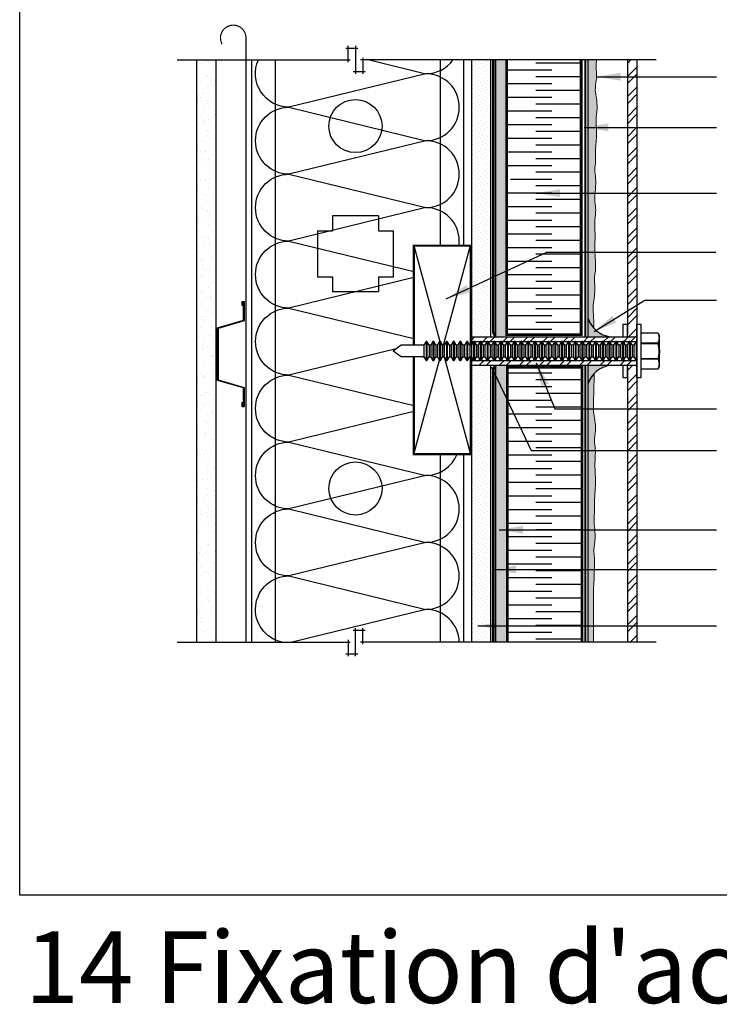
# Model space of a CAD drawing. Units: millimetres. Extents: x -15107 to 17487, y 665 to 33315.
# Drawn here: x 11547 to 12015, y 1931 to 2590 of the extents above; entities that cross this region are included whole.
import ezdxf

# ---------------------------------------------------------------- set-up
doc = ezdxf.new("R2010")
doc.units = ezdxf.units.MM
doc.header["$LTSCALE"] = 50
for name, pattern in [('ACAD_ISO03W100', [30, 12, -18]), ('ACAD_ISO10W100', [18, 12, -3, 0, -3]), ('ACAD_ISO12W100', [21, 12, -3, 0, -3, 0, -3])]:
    doc.linetypes.add(name, pattern=pattern)
for name, color, linetype in [('Blanc .25', 7, 'Continuous'), ('Gris .08', 8, 'Continuous'), ('Rouge .15', 1, 'Continuous'), ('Trame 30%', 9, 'Continuous')]:
    doc.layers.add(name, color=color, linetype=linetype)
doc.styles.add('Stylus', font='stylu.ttf')
doc.dimstyles.new('LEADER 1_4', dxfattribs={"dimscale": 4, "dimtxt": 2, "dimasz": 4, "dimexe": 1.25, "dimexo": 0.625, "dimtad": 1, "dimtxsty": 'Stylus', "dimcen": 2.5, "dimclrd": 1, "dimclre": 1, "dimclrt": 7, "dimadec": 0, "dimazin": 0, "dimtfac": 1, "dimtmove": 0, "dimatfit": 3, "dimfxl": 0, "dimarcsym": 0})
pattern_1 = [(45, (5639.074, -938.295), (-6.735192, 6.735192), []), (45, (5639.074, -933.533), (-6.735192, 6.735192), [])]
pattern_2 = [(315, (5683.2194, -938.2954), (2.3573172, 0.7857724), [0, -2.2225])]
pattern_3 = [(82.5, (5683.2194, -938.2954), (-1.4295254, 1.33901396), [0, -1.54432, 0, -1.7272, 0, -1.651]), (52.5, (5683.2194, -938.2954), (-0.7560437, 3.2989314), [0, -0.83312, 0, -1.39192, 0, -0.5334]), (12.5, (5682.3357, -939.179), (2.2331993, 2.24132925), [0, -0.508, 0, -1.8288, 0, -2.3876]), (2.5, (5682.3357, -939.179), (1.5291244, 2.7902031), [0, -0.254, 0, -1.19888, 0, -1.3716])]
pattern_4 = [(45, (1898.6844, 0), (-0.3928862, 1.17865862), [0, -1.11125])]

# ---------------------------------------------------------------- blocks, each defined once
blk = doc.blocks.new('A$C71FC6B41')
at = {"layer": 'Gris .08'}
for p, q in [((0.294, -0.688), (0.294, 0.712)), ((0.272, 0.262), (0.294, 0.262)), ((-5.32, 0.165), (-5.32, -0.141))]:
    blk.add_line(p, q, dxfattribs=at)
at = {"layer": 'Gris .08', "linetype": 'Continuous'}
for p, q in [((0.406, 0.712), (0.294, 0.712)), ((0.406, -0.688), (0.406, 0.712)), ((-5.264, 0.262), (-5.32, 0.165)), ((-5.264, 0.262), (-5.264, -0.051)), ((-5.242, 0.262), (-5.264, 0.262)), ((-5.186, 0.165), (-5.242, 0.262)), ((-5.242, 0.262), (-5.242, -0.051)), ((-5.085, 0.262), (-5.141, 0.165)), ((-5.063, 0.262), (-5.085, 0.262)), ((-5.085, 0.262), (-5.085, -0.051)), ((-5.007, 0.165), (-5.063, 0.262)), ((-5.063, 0.262), (-5.063, -0.051)), ((-4.907, 0.262), (-4.963, 0.165)), ((-4.907, 0.262), (-4.907, -0.051)), ((-4.884, 0.262), (-4.907, 0.262)), ((-4.829, 0.165), (-4.884, 0.262)), ((-4.884, 0.262), (-4.884, -0.051)), ((-4.728, 0.262), (-4.784, 0.165)), ((-4.728, 0.262), (-4.728, -0.051)), ((-4.706, 0.262), (-4.728, 0.262)), ((-4.65, 0.165), (-4.706, 0.262)), ((-4.706, 0.262), (-4.706, -0.051)), ((-4.55, 0.262), (-4.605, 0.165)), ((-4.55, 0.262), (-4.55, -0.051)), ((-4.527, 0.262), (-4.55, 0.262)), ((-4.471, 0.165), (-4.527, 0.262)), ((-4.527, 0.262), (-4.527, -0.051)), ((-4.371, 0.262), (-4.427, 0.165)), ((-4.371, 0.262), (-4.371, -0.051)), ((-4.349, 0.262), (-4.371, 0.262)), ((-4.293, 0.165), (-4.349, 0.262)), ((-4.349, 0.262), (-4.349, -0.051)), ((-4.192, 0.262), (-4.248, 0.165)), ((-4.192, 0.262), (-4.192, -0.051)), ((-4.17, 0.262), (-4.192, 0.262)), ((-4.114, 0.165), (-4.17, 0.262)), ((-4.17, 0.262), (-4.17, -0.051)), ((-4.014, 0.262), (-4.07, 0.165)), ((-4.014, 0.262), (-4.014, -0.051)), ((-3.992, 0.262), (-4.014, 0.262)), ((-3.936, 0.165), (-3.992, 0.262)), ((-3.992, 0.262), (-3.992, -0.051)), ((-3.835, 0.262), (-3.891, 0.165)), ((-3.835, 0.262), (-3.835, -0.051)), ((-3.813, 0.262), (-3.835, 0.262)), ((-3.757, 0.165), (-3.813, 0.262)), ((-3.813, 0.262), (-3.813, -0.051)), ((-3.657, 0.262), (-3.713, 0.165)), ((-3.657, 0.262), (-3.657, -0.051)), ((-3.634, 0.262), (-3.657, 0.262)), ((-3.579, 0.165), (-3.634, 0.262)), ((-3.634, 0.262), (-3.634, -0.051)), ((-3.478, 0.262), (-3.534, 0.165)), ((-3.478, 0.262), (-3.478, -0.051)), ((-3.456, 0.262), (-3.478, 0.262)), ((-3.4, 0.165), (-3.456, 0.262)), ((-3.456, 0.262), (-3.456, -0.051)), ((-3.3, 0.262), (-3.355, 0.165)), ((-3.3, 0.262), (-3.3, -0.051)), ((-3.277, 0.262), (-3.3, 0.262)), ((-3.221, 0.165), (-3.277, 0.262)), ((-3.277, 0.262), (-3.277, -0.051)), ((-3.121, 0.262), (-3.177, 0.165)), ((-3.121, 0.262), (-3.121, -0.051)), ((-3.099, 0.262), (-3.121, 0.262)), ((-3.043, 0.165), (-3.099, 0.262)), ((-3.099, 0.262), (-3.099, -0.051)), ((-2.942, 0.262), (-2.998, 0.165)), ((-2.942, 0.262), (-2.942, -0.051)), ((-2.92, 0.262), (-2.942, 0.262)), ((-2.864, 0.165), (-2.92, 0.262)), ((-2.92, 0.262), (-2.92, -0.051)), ((-2.764, 0.262), (-2.82, 0.165)), ((-2.764, 0.262), (-2.764, -0.051)), ((-2.742, 0.262), (-2.764, 0.262)), ((-2.686, 0.165), (-2.742, 0.262)), ((-2.742, 0.262), (-2.742, -0.051)), ((-2.585, 0.262), (-2.641, 0.165)), ((-2.585, 0.262), (-2.585, -0.051)), ((-2.563, 0.262), (-2.585, 0.262)), ((-2.507, 0.165), (-2.563, 0.262)), ((-2.563, 0.262), (-2.563, -0.051)), ((-2.407, 0.262), (-2.463, 0.165)), ((-2.407, 0.262), (-2.407, -0.051)), ((-2.384, 0.262), (-2.407, 0.262)), ((-2.329, 0.165), (-2.384, 0.262)), ((-2.384, 0.262), (-2.384, -0.051)), ((-2.228, 0.262), (-2.284, 0.165)), ((-2.228, 0.262), (-2.228, -0.051)), ((-2.206, 0.262), (-2.228, 0.262)), ((-2.15, 0.165), (-2.206, 0.262)), ((-2.206, 0.262), (-2.206, -0.051)), ((-2.05, 0.262), (-2.105, 0.165)), ((-2.05, 0.262), (-2.05, -0.051)), ((-2.027, 0.262), (-2.05, 0.262)), ((-1.971, 0.165), (-2.027, 0.262)), ((-2.027, 0.262), (-2.027, -0.051)), ((-1.871, 0.262), (-1.927, 0.165)), ((-1.871, 0.262), (-1.871, -0.051)), ((-1.849, 0.262), (-1.871, 0.262)), ((-1.793, 0.165), (-1.849, 0.262)), ((-1.849, 0.262), (-1.849, -0.051)), ((-1.692, 0.262), (-1.748, 0.165)), ((-1.692, 0.262), (-1.692, -0.051)), ((-1.67, 0.262), (-1.692, 0.262)), ((-1.614, 0.165), (-1.67, 0.262)), ((-1.67, 0.262), (-1.67, -0.051)), ((-1.514, 0.262), (-1.57, 0.165)), ((-1.514, 0.262), (-1.514, -0.051)), ((-1.492, 0.262), (-1.514, 0.262)), ((-1.436, 0.165), (-1.492, 0.262)), ((-1.492, 0.262), (-1.492, -0.051)), ((-1.335, 0.262), (-1.391, 0.165)), ((-1.335, 0.262), (-1.335, -0.051)), ((-1.313, 0.262), (-1.335, 0.262)), ((-1.257, 0.165), (-1.313, 0.262)), ((-1.313, 0.262), (-1.313, -0.051)), ((-1.157, 0.262), (-1.213, 0.165)), ((-1.157, 0.262), (-1.157, -0.051)), ((-1.134, 0.262), (-1.157, 0.262)), ((-1.079, 0.165), (-1.134, 0.262)), ((-1.134, 0.262), (-1.134, -0.051)), ((-0.978, 0.262), (-1.034, 0.165)), ((-0.978, 0.262), (-0.978, -0.051)), ((-0.956, 0.262), (-0.978, 0.262)), ((-0.9, 0.165), (-0.956, 0.262)), ((-0.956, 0.262), (-0.956, -0.051)), ((-0.8, 0.262), (-0.855, 0.165)), ((-0.8, 0.262), (-0.8, -0.051)), ((-0.777, 0.262), (-0.8, 0.262)), ((-0.721, 0.165), (-0.777, 0.262)), ((-0.777, 0.262), (-0.777, -0.051)), ((-0.621, 0.262), (-0.677, 0.165)), ((-0.621, 0.262), (-0.621, -0.051)), ((-0.599, 0.262), (-0.621, 0.262)), ((-0.543, 0.165), (-0.599, 0.262)), ((-0.599, 0.262), (-0.599, -0.051)), ((-0.442, 0.262), (-0.498, 0.165)), ((-0.442, 0.262), (-0.442, -0.051)), ((-0.42, 0.262), (-0.442, 0.262)), ((-0.364, 0.165), (-0.42, 0.262)), ((-0.42, 0.262), (-0.42, -0.051)), ((-0.264, 0.262), (-0.32, 0.165)), ((-0.264, 0.262), (-0.264, -0.051)), ((-0.242, 0.262), (-0.264, 0.262)), ((-0.186, 0.165), (-0.242, 0.262)), ((-0.242, 0.262), (-0.242, -0.051)), ((-0.085, 0.262), (-0.141, 0.165)), ((-0.085, 0.262), (-0.085, -0.051)), ((-0.063, 0.262), (-0.085, 0.262)), ((-0.007, 0.165), (-0.063, 0.262)), ((-0.063, 0.262), (-0.063, -0.051)), ((0.093, 0.262), (0.037, 0.165)), ((0.093, 0.262), (0.093, -0.051)), ((0.116, 0.262), (0.093, 0.262)), ((0.171, 0.165), (0.116, 0.262)), ((0.116, 0.262), (0.116, -0.051)), ((0.272, 0.262), (0.216, 0.165)), ((0.272, 0.262), (0.272, -0.051)), ((0.856, 0.483), (0.406, 0.483)), ((0.856, 0.483), (0.406, 0.483)), ((0.886, 0.418), (0.856, 0.483)), ((0.856, 0.483), (0.856, 0.483)), ((0.886, 0.355), (0.886, 0.418)), ((0.886, -0.051), (0.886, 0.355)), ((-5.919, 0.165), (-6.134, 0.012)), ((-5.919, -0.141), (-6.134, 0.012)), ((-5.353, 0.165), (-5.919, 0.165)), ((-5.32, 0.165), (-5.353, 0.165)), ((-5.141, 0.165), (-5.186, 0.165)), ((-5.186, 0.165), (-5.186, -0.051)), ((-5.141, 0.165), (-5.141, -0.051)), ((-4.963, 0.165), (-5.007, 0.165)), ((-5.007, 0.165), (-5.007, -0.051)), ((-4.963, 0.165), (-4.963, -0.051)), ((-4.784, 0.165), (-4.829, 0.165)), ((-4.829, 0.165), (-4.829, -0.051)), ((-4.784, 0.165), (-4.784, -0.051)), ((-4.605, 0.165), (-4.65, 0.165)), ((-4.65, 0.165), (-4.65, -0.051)), ((-4.605, 0.165), (-4.605, -0.051)), ((-4.427, 0.165), (-4.471, 0.165)), ((-4.471, 0.165), (-4.471, -0.051)), ((-4.427, 0.165), (-4.427, -0.051)), ((-4.248, 0.165), (-4.293, 0.165)), ((-4.293, 0.165), (-4.293, -0.051)), ((-4.248, 0.165), (-4.248, -0.051)), ((-4.07, 0.165), (-4.114, 0.165)), ((-4.114, 0.165), (-4.114, -0.051)), ((-4.07, 0.165), (-4.07, -0.051)), ((-3.891, 0.165), (-3.936, 0.165)), ((-3.936, 0.165), (-3.936, -0.051)), ((-3.891, 0.165), (-3.891, -0.051)), ((-3.713, 0.165), (-3.757, 0.165)), ((-3.757, 0.165), (-3.757, -0.051)), ((-3.713, 0.165), (-3.713, -0.051)), ((-3.534, 0.165), (-3.579, 0.165)), ((-3.579, 0.165), (-3.579, -0.051)), ((-3.534, 0.165), (-3.534, -0.051)), ((-3.355, 0.165), (-3.4, 0.165)), ((-3.4, 0.165), (-3.4, -0.051)), ((-3.355, 0.165), (-3.355, -0.051)), ((-3.177, 0.165), (-3.221, 0.165)), ((-3.221, 0.165), (-3.221, -0.051)), ((-3.177, 0.165), (-3.177, -0.051)), ((-2.998, 0.165), (-3.043, 0.165)), ((-3.043, 0.165), (-3.043, -0.051)), ((-2.998, 0.165), (-2.998, -0.051)), ((-2.82, 0.165), (-2.864, 0.165)), ((-2.864, 0.165), (-2.864, -0.051)), ((-2.82, 0.165), (-2.82, -0.051)), ((-2.641, 0.165), (-2.686, 0.165)), ((-2.686, 0.165), (-2.686, -0.051)), ((-2.641, 0.165), (-2.641, -0.051)), ((-2.463, 0.165), (-2.507, 0.165)), ((-2.507, 0.165), (-2.507, -0.051)), ((-2.463, 0.165), (-2.463, -0.051)), ((-2.284, 0.165), (-2.329, 0.165)), ((-2.329, 0.165), (-2.329, -0.051)), ((-2.284, 0.165), (-2.284, -0.051)), ((-2.105, 0.165), (-2.15, 0.165)), ((-2.15, 0.165), (-2.15, -0.051)), ((-2.105, 0.165), (-2.105, -0.051)), ((-1.927, 0.165), (-1.971, 0.165)), ((-1.971, 0.165), (-1.971, -0.051)), ((-1.927, 0.165), (-1.927, -0.051)), ((-1.748, 0.165), (-1.793, 0.165)), ((-1.793, 0.165), (-1.793, -0.051)), ((-1.748, 0.165), (-1.748, -0.051)), ((-1.57, 0.165), (-1.614, 0.165)), ((-1.614, 0.165), (-1.614, -0.051)), ((-1.57, 0.165), (-1.57, -0.051)), ((-1.391, 0.165), (-1.436, 0.165)), ((-1.436, 0.165), (-1.436, -0.051)), ((-1.391, 0.165), (-1.391, -0.051)), ((-1.213, 0.165), (-1.257, 0.165)), ((-1.257, 0.165), (-1.257, -0.051)), ((-1.213, 0.165), (-1.213, -0.051)), ((-1.034, 0.165), (-1.079, 0.165)), ((-1.079, 0.165), (-1.079, -0.051)), ((-1.034, 0.165), (-1.034, -0.051)), ((-0.855, 0.165), (-0.9, 0.165)), ((-0.9, 0.165), (-0.9, -0.051)), ((-0.855, 0.165), (-0.855, -0.051)), ((-0.677, 0.165), (-0.721, 0.165)), ((-0.721, 0.165), (-0.721, -0.051)), ((-0.677, 0.165), (-0.677, -0.051)), ((-0.498, 0.165), (-0.543, 0.165)), ((-0.543, 0.165), (-0.543, -0.051)), ((-0.498, 0.165), (-0.498, -0.051)), ((-0.32, 0.165), (-0.364, 0.165)), ((-0.364, 0.165), (-0.364, -0.051)), ((-0.32, 0.165), (-0.32, -0.051)), ((-0.141, 0.165), (-0.186, 0.165)), ((-0.186, 0.165), (-0.186, -0.051)), ((-0.141, 0.165), (-0.141, -0.051)), ((0.037, 0.165), (-0.007, 0.165)), ((-0.007, 0.165), (-0.007, -0.051)), ((0.037, 0.165), (0.037, -0.051)), ((0.216, 0.165), (0.171, 0.165)), ((0.171, 0.165), (0.171, -0.051)), ((0.216, 0.165), (0.216, -0.051)), ((0.406, 0.228), (0.856, 0.228)), ((0.856, 0.205), (0.406, 0.205)), ((0.856, 0.205), (0.856, 0.228)), ((-5.353, -0.141), (-5.919, -0.141)), ((-5.353, -0.141), (-5.32, -0.141)), ((-5.32, -0.141), (-5.264, -0.238)), ((-5.264, -0.051), (-5.264, -0.238)), ((-5.264, -0.238), (-5.242, -0.238)), ((-5.242, -0.051), (-5.242, -0.238)), ((-5.242, -0.238), (-5.186, -0.141)), ((-5.186, -0.051), (-5.186, -0.141)), ((-5.186, -0.141), (-5.141, -0.141)), ((-5.141, -0.051), (-5.141, -0.141)), ((-5.141, -0.141), (-5.085, -0.238)), ((-5.085, -0.051), (-5.085, -0.238)), ((-5.085, -0.238), (-5.063, -0.238)), ((-5.063, -0.051), (-5.063, -0.238)), ((-5.063, -0.238), (-5.007, -0.141)), ((-5.007, -0.051), (-5.007, -0.141)), ((-5.007, -0.141), (-4.963, -0.141)), ((-4.963, -0.051), (-4.963, -0.141)), ((-4.963, -0.141), (-4.907, -0.238)), ((-4.907, -0.051), (-4.907, -0.238)), ((-4.907, -0.238), (-4.884, -0.238)), ((-4.884, -0.051), (-4.884, -0.238)), ((-4.884, -0.238), (-4.829, -0.141)), ((-4.829, -0.051), (-4.829, -0.141)), ((-4.829, -0.141), (-4.784, -0.141)), ((-4.784, -0.051), (-4.784, -0.141)), ((-4.784, -0.141), (-4.728, -0.238)), ((-4.728, -0.051), (-4.728, -0.238)), ((-4.728, -0.238), (-4.706, -0.238)), ((-4.706, -0.051), (-4.706, -0.238)), ((-4.706, -0.238), (-4.65, -0.141)), ((-4.65, -0.051), (-4.65, -0.141)), ((-4.65, -0.141), (-4.605, -0.141)), ((-4.605, -0.051), (-4.605, -0.141)), ((-4.605, -0.141), (-4.55, -0.238)), ((-4.55, -0.051), (-4.55, -0.238)), ((-4.55, -0.238), (-4.527, -0.238)), ((-4.527, -0.051), (-4.527, -0.238)), ((-4.527, -0.238), (-4.471, -0.141)), ((-4.471, -0.051), (-4.471, -0.141)), ((-4.471, -0.141), (-4.427, -0.141)), ((-4.427, -0.051), (-4.427, -0.141)), ((-4.427, -0.141), (-4.371, -0.238)), ((-4.371, -0.051), (-4.371, -0.238)), ((-4.371, -0.238), (-4.349, -0.238)), ((-4.349, -0.051), (-4.349, -0.238)), ((-4.349, -0.238), (-4.293, -0.141)), ((-4.293, -0.051), (-4.293, -0.141)), ((-4.293, -0.141), (-4.248, -0.141)), ((-4.248, -0.051), (-4.248, -0.141)), ((-4.248, -0.141), (-4.192, -0.238)), ((-4.192, -0.051), (-4.192, -0.238)), ((-4.192, -0.238), (-4.17, -0.238)), ((-4.17, -0.051), (-4.17, -0.238)), ((-4.17, -0.238), (-4.114, -0.141)), ((-4.114, -0.051), (-4.114, -0.141)), ((-4.114, -0.141), (-4.07, -0.141)), ((-4.07, -0.051), (-4.07, -0.141)), ((-4.07, -0.141), (-4.014, -0.238)), ((-4.014, -0.051), (-4.014, -0.238)), ((-4.014, -0.238), (-3.992, -0.238)), ((-3.992, -0.051), (-3.992, -0.238)), ((-3.992, -0.238), (-3.936, -0.141)), ((-3.936, -0.051), (-3.936, -0.141)), ((-3.936, -0.141), (-3.891, -0.141)), ((-3.891, -0.051), (-3.891, -0.141)), ((-3.891, -0.141), (-3.835, -0.238)), ((-3.835, -0.051), (-3.835, -0.238)), ((-3.835, -0.238), (-3.813, -0.238)), ((-3.813, -0.051), (-3.813, -0.238)), ((-3.813, -0.238), (-3.757, -0.141)), ((-3.757, -0.051), (-3.757, -0.141)), ((-3.757, -0.141), (-3.713, -0.141)), ((-3.713, -0.051), (-3.713, -0.141)), ((-3.713, -0.141), (-3.657, -0.238)), ((-3.657, -0.051), (-3.657, -0.238)), ((-3.657, -0.238), (-3.634, -0.238)), ((-3.634, -0.051), (-3.634, -0.238)), ((-3.634, -0.238), (-3.579, -0.141)), ((-3.579, -0.051), (-3.579, -0.141)), ((-3.579, -0.141), (-3.534, -0.141)), ((-3.534, -0.051), (-3.534, -0.141)), ((-3.534, -0.141), (-3.478, -0.238)), ((-3.478, -0.051), (-3.478, -0.238)), ((-3.478, -0.238), (-3.456, -0.238)), ((-3.456, -0.051), (-3.456, -0.238)), ((-3.456, -0.238), (-3.4, -0.141)), ((-3.4, -0.051), (-3.4, -0.141)), ((-3.4, -0.141), (-3.355, -0.141)), ((-3.355, -0.051), (-3.355, -0.141)), ((-3.355, -0.141), (-3.3, -0.238)), ((-3.3, -0.051), (-3.3, -0.238)), ((-3.3, -0.238), (-3.277, -0.238)), ((-3.277, -0.051), (-3.277, -0.238)), ((-3.277, -0.238), (-3.221, -0.141)), ((-3.221, -0.051), (-3.221, -0.141)), ((-3.221, -0.141), (-3.177, -0.141)), ((-3.177, -0.051), (-3.177, -0.141)), ((-3.177, -0.141), (-3.121, -0.238)), ((-3.121, -0.051), (-3.121, -0.238)), ((-3.121, -0.238), (-3.099, -0.238)), ((-3.099, -0.051), (-3.099, -0.238)), ((-3.099, -0.238), (-3.043, -0.141)), ((-3.043, -0.051), (-3.043, -0.141)), ((-3.043, -0.141), (-2.998, -0.141)), ((-2.998, -0.051), (-2.998, -0.141)), ((-2.998, -0.141), (-2.942, -0.238)), ((-2.942, -0.051), (-2.942, -0.238)), ((-2.942, -0.238), (-2.92, -0.238)), ((-2.92, -0.051), (-2.92, -0.238)), ((-2.92, -0.238), (-2.864, -0.141)), ((-2.864, -0.051), (-2.864, -0.141)), ((-2.864, -0.141), (-2.82, -0.141)), ((-2.82, -0.051), (-2.82, -0.141)), ((-2.82, -0.141), (-2.764, -0.238)), ((-2.764, -0.051), (-2.764, -0.238)), ((-2.764, -0.238), (-2.742, -0.238)), ((-2.742, -0.051), (-2.742, -0.238)), ((-2.742, -0.238), (-2.686, -0.141)), ((-2.686, -0.051), (-2.686, -0.141)), ((-2.686, -0.141), (-2.641, -0.141)), ((-2.641, -0.051), (-2.641, -0.141)), ((-2.641, -0.141), (-2.585, -0.238)), ((-2.585, -0.051), (-2.585, -0.238)), ((-2.585, -0.238), (-2.563, -0.238)), ((-2.563, -0.051), (-2.563, -0.238)), ((-2.563, -0.238), (-2.507, -0.141)), ((-2.507, -0.051), (-2.507, -0.141)), ((-2.507, -0.141), (-2.463, -0.141)), ((-2.463, -0.051), (-2.463, -0.141)), ((-2.463, -0.141), (-2.407, -0.238)), ((-2.407, -0.051), (-2.407, -0.238)), ((-2.407, -0.238), (-2.384, -0.238)), ((-2.384, -0.051), (-2.384, -0.238)), ((-2.384, -0.238), (-2.329, -0.141)), ((-2.329, -0.051), (-2.329, -0.141)), ((-2.329, -0.141), (-2.284, -0.141)), ((-2.284, -0.051), (-2.284, -0.141)), ((-2.284, -0.141), (-2.228, -0.238)), ((-2.228, -0.051), (-2.228, -0.238)), ((-2.228, -0.238), (-2.206, -0.238)), ((-2.206, -0.051), (-2.206, -0.238)), ((-2.206, -0.238), (-2.15, -0.141)), ((-2.15, -0.051), (-2.15, -0.141)), ((-2.15, -0.141), (-2.105, -0.141)), ((-2.105, -0.051), (-2.105, -0.141)), ((-2.105, -0.141), (-2.05, -0.238)), ((-2.05, -0.051), (-2.05, -0.238)), ((-2.05, -0.238), (-2.027, -0.238)), ((-2.027, -0.051), (-2.027, -0.238)), ((-2.027, -0.238), (-1.971, -0.141)), ((-1.971, -0.051), (-1.971, -0.141)), ((-1.971, -0.141), (-1.927, -0.141)), ((-1.927, -0.051), (-1.927, -0.141)), ((-1.927, -0.141), (-1.871, -0.238)), ((-1.871, -0.051), (-1.871, -0.238)), ((-1.871, -0.238), (-1.849, -0.238)), ((-1.849, -0.051), (-1.849, -0.238)), ((-1.849, -0.238), (-1.793, -0.141)), ((-1.793, -0.051), (-1.793, -0.141)), ((-1.793, -0.141), (-1.748, -0.141)), ((-1.748, -0.051), (-1.748, -0.141)), ((-1.748, -0.141), (-1.692, -0.238)), ((-1.692, -0.051), (-1.692, -0.238)), ((-1.692, -0.238), (-1.67, -0.238)), ((-1.67, -0.051), (-1.67, -0.238)), ((-1.67, -0.238), (-1.614, -0.141)), ((-1.614, -0.051), (-1.614, -0.141)), ((-1.614, -0.141), (-1.57, -0.141)), ((-1.57, -0.051), (-1.57, -0.141)), ((-1.57, -0.141), (-1.514, -0.238)), ((-1.514, -0.051), (-1.514, -0.238)), ((-1.514, -0.238), (-1.492, -0.238)), ((-1.492, -0.051), (-1.492, -0.238)), ((-1.492, -0.238), (-1.436, -0.141)), ((-1.436, -0.051), (-1.436, -0.141)), ((-1.436, -0.141), (-1.391, -0.141)), ((-1.391, -0.051), (-1.391, -0.141)), ((-1.391, -0.141), (-1.335, -0.238)), ((-1.335, -0.051), (-1.335, -0.238)), ((-1.335, -0.238), (-1.313, -0.238)), ((-1.313, -0.051), (-1.313, -0.238)), ((-1.313, -0.238), (-1.257, -0.141)), ((-1.257, -0.051), (-1.257, -0.141)), ((-1.257, -0.141), (-1.213, -0.141)), ((-1.213, -0.051), (-1.213, -0.141)), ((-1.213, -0.141), (-1.157, -0.238)), ((-1.157, -0.051), (-1.157, -0.238)), ((-1.157, -0.238), (-1.134, -0.238)), ((-1.134, -0.051), (-1.134, -0.238)), ((-1.134, -0.238), (-1.079, -0.141)), ((-1.079, -0.051), (-1.079, -0.141)), ((-1.079, -0.141), (-1.034, -0.141)), ((-1.034, -0.051), (-1.034, -0.141)), ((-1.034, -0.141), (-0.978, -0.238)), ((-0.978, -0.051), (-0.978, -0.238)), ((-0.978, -0.238), (-0.956, -0.238)), ((-0.956, -0.051), (-0.956, -0.238)), ((-0.956, -0.238), (-0.9, -0.141)), ((-0.9, -0.051), (-0.9, -0.141)), ((-0.9, -0.141), (-0.855, -0.141)), ((-0.855, -0.051), (-0.855, -0.141)), ((-0.855, -0.141), (-0.8, -0.238)), ((-0.8, -0.051), (-0.8, -0.238)), ((-0.8, -0.238), (-0.777, -0.238)), ((-0.777, -0.051), (-0.777, -0.238)), ((-0.777, -0.238), (-0.721, -0.141)), ((-0.721, -0.051), (-0.721, -0.141)), ((-0.721, -0.141), (-0.677, -0.141)), ((-0.677, -0.051), (-0.677, -0.141)), ((-0.677, -0.141), (-0.621, -0.238)), ((-0.621, -0.051), (-0.621, -0.238)), ((-0.621, -0.238), (-0.599, -0.238)), ((-0.599, -0.051), (-0.599, -0.238)), ((-0.599, -0.238), (-0.543, -0.141)), ((-0.543, -0.051), (-0.543, -0.141)), ((-0.543, -0.141), (-0.498, -0.141)), ((-0.498, -0.051), (-0.498, -0.141)), ((-0.498, -0.141), (-0.442, -0.238)), ((-0.442, -0.051), (-0.442, -0.238)), ((-0.442, -0.238), (-0.42, -0.238)), ((-0.42, -0.051), (-0.42, -0.238)), ((-0.42, -0.238), (-0.364, -0.141)), ((-0.364, -0.051), (-0.364, -0.141)), ((-0.364, -0.141), (-0.32, -0.141)), ((-0.32, -0.051), (-0.32, -0.141)), ((-0.32, -0.141), (-0.264, -0.238)), ((-0.264, -0.051), (-0.264, -0.238)), ((-0.264, -0.238), (-0.242, -0.238)), ((-0.242, -0.051), (-0.242, -0.238)), ((-0.242, -0.238), (-0.186, -0.141)), ((-0.186, -0.051), (-0.186, -0.141)), ((-0.186, -0.141), (-0.141, -0.141)), ((-0.141, -0.051), (-0.141, -0.141)), ((-0.141, -0.141), (-0.085, -0.238)), ((-0.085, -0.051), (-0.085, -0.238)), ((-0.085, -0.238), (-0.063, -0.238)), ((-0.085, -0.238), (-0.063, -0.238)), ((-0.063, -0.051), (-0.063, -0.238)), ((-0.063, -0.238), (-0.007, -0.141)), ((-0.007, -0.051), (-0.007, -0.141)), ((-0.007, -0.141), (0.037, -0.141)), ((0.037, -0.051), (0.037, -0.141)), ((0.037, -0.141), (0.093, -0.238)), ((0.093, -0.051), (0.093, -0.238)), ((0.093, -0.238), (0.116, -0.238)), ((0.093, -0.238), (0.116, -0.238)), ((0.116, -0.051), (0.116, -0.238)), ((0.116, -0.238), (0.171, -0.141)), ((0.171, -0.051), (0.171, -0.141)), ((0.171, -0.141), (0.216, -0.141)), ((0.216, -0.051), (0.216, -0.141)), ((0.216, -0.141), (0.272, -0.238)), ((0.272, -0.051), (0.272, -0.238)), ((0.272, -0.238), (0.294, -0.238)), ((0.406, -0.181), (0.856, -0.181)), ((0.856, -0.204), (0.406, -0.204)), ((0.856, -0.204), (0.856, -0.181)), ((0.886, -0.332), (0.886, -0.051)), ((0.406, -0.459), (0.856, -0.459)), ((0.406, -0.459), (0.856, -0.459)), ((0.856, -0.459), (0.886, -0.394)), ((0.856, -0.459), (0.856, -0.459)), ((0.886, -0.394), (0.886, -0.332)), ((0.294, -0.688), (0.406, -0.688))]:
    blk.add_line(p, q, dxfattribs=at)
at = {"layer": 'Gris .08', "linetype": 'Continuous', "flags": 128}
for points in [[(0.886, 0.355), (0.886, 0.366), (0.885, 0.377), (0.884, 0.388), (0.882, 0.4), (0.88, 0.411), (0.877, 0.422), (0.874, 0.432), (0.871, 0.442), (0.868, 0.452), (0.864, 0.463), (0.86, 0.473), (0.856, 0.483)], [(0.856, 0.228), (0.861, 0.24), (0.866, 0.253), (0.87, 0.265), (0.874, 0.278), (0.878, 0.291), (0.881, 0.304), (0.883, 0.317), (0.884, 0.329), (0.885, 0.342), (0.886, 0.355)], [(0.886, -0.051), (0.886, -0.025), (0.885, 0), (0.883, 0.025), (0.881, 0.05), (0.878, 0.076), (0.875, 0.101), (0.871, 0.126), (0.866, 0.152), (0.861, 0.178), (0.856, 0.205)], [(0.856, -0.181), (0.86, -0.158), (0.865, -0.135), (0.869, -0.112), (0.873, -0.089), (0.877, -0.062), (0.88, -0.035), (0.882, -0.008), (0.884, 0.013), (0.885, 0.033), (0.886, 0.054), (0.886, -0.051)], [(0.886, -0.332), (0.886, -0.32), (0.885, -0.309), (0.884, -0.298), (0.882, -0.287), (0.88, -0.276), (0.877, -0.265), (0.874, -0.255), (0.871, -0.245), (0.868, -0.234), (0.864, -0.224), (0.86, -0.214), (0.856, -0.204)], [(0.856, -0.459), (0.861, -0.447), (0.866, -0.434), (0.87, -0.422), (0.874, -0.409), (0.878, -0.396), (0.881, -0.383), (0.883, -0.37), (0.884, -0.357), (0.885, -0.345), (0.886, -0.332)]]:
    blk.add_lwpolyline(points, dxfattribs=at)
blk = doc.blocks.new('Dw_22')
at = {"layer": 'Rouge .15', "linetype": 'ByBlock'}
blk.add_lwpolyline([(1.5, 2.75), (1.5, 0), (0, 0), (0, 12.95), (21.16, 18), (21.16, 20.67), (21.16, 49.83), (21.16, 52.5), (0, 57.55), (0, 70.5), (1.5, 70.5), (1.5, 67.75), (1, 67.75), (1, 70), (0.5, 70), (0.5, 57.95), (21.66, 52.91), (21.66, 49.67), (21.66, 20.83), (21.66, 17.59), (0.5, 12.55), (0.5, 0.5), (1, 0.5), (1, 2.75)], close=True, dxfattribs=at)

msp = doc.modelspace()

# ---------------------------------------------------------------- hatches: boundary and pattern name
at = {"layer": 'Gris .08'}
h = msp.add_hatch(dxfattribs=at)
h.set_pattern_fill('AR-SAND', color=256, scale=0.2, style=0)
h.set_pattern_definition([(37.5, (1898.684, 0), (-0.320006, 9.788265), [0, -7.7216, 0, -8.636, 0, -8.255]), (7.5, (1898.684, 0), (8.990466, 14.336502), [0, -4.1656, 0, -6.9596, 0, -2.667]), (327.5, (1892.436, 0), (15.8198474, 0.028744), [0, -2.54, 0, -9.144, 0, -11.938]), (317.5, (1892.436, 0), (15.271129, 4.458586), [0, -1.27, 0, -5.9944, 0, -6.858])])
h.paths.add_polyline_path([(11678.11, 2563.28), (11665.11, 2563.28), (11665.11, 2173.22), (11678.11, 2173.22)])
h = msp.add_hatch(dxfattribs=at)
h.set_pattern_fill('STEEL', color=256, scale=3, style=0)
h.set_pattern_definition(pattern_1)
h.paths.add_polyline_path([(11959.95, 2563.28), (11953.6, 2563.28), (11953.6, 2379.42), (11953.6, 2377.78), (11959.95, 2377.78), (11959.95, 2386.03)])
h = msp.add_hatch(dxfattribs=at)
h.set_pattern_fill('STEEL', color=256, scale=3, style=0)
h.set_pattern_definition(pattern_1)
h.paths.add_polyline_path([(11959.95, 2377.78), (11941, 2377.78), (11941, 2377.78), (11941, 2377.78), (11931.13, 2377.78), (11849.34, 2377.78), (11849.34, 2372.54), (11850.52, 2374.6), (11851.09, 2374.6), (11852.51, 2372.15), (11853.64, 2372.15), (11855.06, 2374.6), (11855.63, 2374.6), (11857.04, 2372.15), (11858.18, 2372.15), (11859.59, 2374.6), (11860.16, 2374.6), (11861.58, 2372.15), (11862.71, 2372.15), (11864.13, 2374.6), (11864.7, 2374.6), (11866.11, 2372.15), (11867.25, 2372.15), (11868.67, 2374.6), (11869.23, 2374.6), (11870.65, 2372.15), (11871.78, 2372.15), (11873.2, 2374.6), (11873.77, 2374.6), (11875.19, 2372.15), (11876.32, 2372.15), (11877.74, 2374.6), (11878.3, 2374.6), (11879.72, 2372.15), (11880.86, 2372.15), (11882.27, 2374.6), (11882.84, 2374.6), (11884.26, 2372.15), (11885.39, 2372.15), (11886.81, 2374.6), (11887.38, 2374.6), (11888.79, 2372.15), (11889.93, 2372.15), (11891.34, 2374.6), (11891.91, 2374.6), (11893.33, 2372.15), (11894.46, 2372.15), (11895.88, 2374.6), (11896.45, 2374.6), (11897.86, 2372.15), (11899, 2372.15), (11900.42, 2374.6), (11900.98, 2374.6), (11902.4, 2372.15), (11903.53, 2372.15), (11904.95, 2374.6), (11905.52, 2374.6), (11906.94, 2372.15), (11908.07, 2372.15), (11909.49, 2374.6), (11910.05, 2374.6), (11911.47, 2372.15), (11912.61, 2372.15), (11914.02, 2374.6), (11914.59, 2374.6), (11916.01, 2372.15), (11917.14, 2372.15), (11918.56, 2374.6), (11919.13, 2374.6), (11920.54, 2372.15), (11921.68, 2372.15), (11923.09, 2374.6), (11923.66, 2374.6), (11925.08, 2372.15), (11926.21, 2372.15), (11927.63, 2374.6), (11928.2, 2374.6), (11929.61, 2372.15), (11930.75, 2372.15), (11932.17, 2374.6), (11932.73, 2374.6), (11932.73, 2374.6), (11936.7, 2374.6), (11936.7, 2374.6), (11937.27, 2374.6), (11959.95, 2374.6)])
h = msp.add_hatch(dxfattribs=at)
h.set_pattern_fill('STEEL', color=256, scale=3, style=0)
h.set_pattern_definition(pattern_1)
h.paths.add_polyline_path([(11959.95, 2361.9), (11849.34, 2361.9), (11849.34, 2358.73), (11931.13, 2358.73), (11959.95, 2358.73)])
h = msp.add_hatch(dxfattribs=at)
h.set_pattern_fill('STEEL', color=256, scale=3, style=0)
h.set_pattern_definition([(45, (5683.219, -938.295), (-6.735192, 6.735192), []), (45, (5683.219, -933.533), (-6.735192, 6.735192), [])])
h.paths.add_polyline_path([(11959.95, 2358.73), (11953.6, 2358.73), (11953.6, 2350.47), (11953.6, 2173.22), (11959.95, 2173.22)])
at = {"layer": 'Rouge .15'}
h = msp.add_hatch(dxfattribs=at)
h.set_pattern_fill('DOTS', color=256, scale=1.4, angle=315, style=0)
h.set_pattern_definition(pattern_2)
h.paths.add_polyline_path([(11862.04, 2563.28), (11849.34, 2563.28), (11849.34, 2377.78), (11862.04, 2377.78)])
h = msp.add_hatch(dxfattribs=at)
h.set_pattern_fill('AR-SAND', color=256, scale=0.04, angle=45, style=0)
h.set_pattern_definition(pattern_3)
h.paths.add_polyline_path([(11872.79, 2563.28), (11865.41, 2563.28), (11865.41, 2377.78), (11872.79, 2377.78)])
h = msp.add_hatch(dxfattribs=at)
h.set_pattern_fill('DOTS', color=256, scale=0.7, angle=45, style=0)
h.set_pattern_definition(pattern_4)
edge = h.paths.add_edge_path()
edge.add_spline(control_points=[(11931.61, 2418), (11931.78, 2419.25), (11932.45, 2423.57), (11932.32, 2429.86), (11931.45, 2436.9), (11932.03, 2442.77), (11931.85, 2449.34), (11931.59, 2455.96), (11932.72, 2462.5), (11931.44, 2469.19), (11932.1, 2476.29), (11932.75, 2483.54), (11931.33, 2489.11), (11931.94, 2492.17), (11932.18, 2493.39)], knot_values=[123.827693, 123.827693, 123.827693, 123.827693, 127.605003, 136.877593, 142.558286, 149.015204, 154.614382, 162.220154, 168.887003, 174.242941, 182.520581, 190.288454, 195.862376, 199.537726, 199.537726, 199.537726, 199.537726], degree=3, periodic=0)
edge.add_spline(control_points=[(11932.18, 2493.39), (11932.22, 2494.04), (11932.32, 2497.08), (11932.01, 2503.96), (11933.38, 2513.32), (11932.49, 2520.66), (11932.56, 2524.06), (11932.57, 2524.4)], knot_values=[88.35988, 88.35988, 88.35988, 88.35988, 90.33494, 97.500966, 109.192819, 118.478956, 119.476735, 119.476735, 119.476735, 119.476735], degree=3, periodic=0)
edge.add_spline(control_points=[(11932.57, 2524.4), (11932.75, 2525.65), (11933.42, 2529.97), (11933.29, 2536.26), (11931.54, 2543.3), (11933, 2549.17), (11932.82, 2555.73), (11932.64, 2560.34), (11932.86, 2563.08), (11932.88, 2563.28)], knot_values=[123.827693, 123.827693, 123.827693, 123.827693, 127.605003, 136.877593, 142.558286, 149.015204, 154.614382, 162.220154, 162.829912, 162.829912, 162.829912, 162.829912], degree=3, periodic=0)
edge.add_line((11932.88, 2563.28), (11927.27, 2563.28))
edge.add_line((11927.27, 2563.28), (11927.27, 2390.03))
edge.add_arc((11944.76, 2396.08), 18.5, 199.07873, 222.2894)
edge.add_spline(control_points=[(11931.07, 2383.63), (11931.16, 2391.56), (11929.73, 2397.73), (11932.41, 2407), (11931.52, 2414.33), (11931.59, 2417.74), (11931.61, 2418)], knot_values=[90.555457, 90.555457, 90.555457, 90.555457, 97.500966, 109.192819, 118.478956, 119.476735, 119.476735, 119.476735, 119.476735], degree=3, periodic=0)
h = msp.add_hatch(dxfattribs=at)
h.set_pattern_fill('DOTS', color=256, scale=1.4, angle=315, style=0)
h.set_pattern_definition(pattern_2)
h.paths.add_polyline_path([(11862.04, 2358.73), (11849.34, 2358.73), (11849.34, 2173.22), (11862.04, 2173.22)])
h = msp.add_hatch(dxfattribs=at)
h.set_pattern_fill('AR-SAND', color=256, scale=0.04, angle=45, style=0)
h.set_pattern_definition(pattern_3)
h.paths.add_polyline_path([(11872.79, 2347.88), (11872.79, 2358.73), (11865.41, 2358.73), (11865.41, 2173.22), (11872.79, 2173.22)])
h = msp.add_hatch(dxfattribs=at)
h.set_pattern_fill('DOTS', color=256, scale=0.7, angle=45, style=0)
h.set_pattern_definition(pattern_4)
edge = h.paths.add_edge_path()
edge.add_spline(control_points=[(11931.82, 2311.67), (11932, 2312.92), (11932.67, 2317.25), (11931.36, 2323.53), (11930.65, 2330.85), (11931.07, 2336.45), (11930.92, 2341.77), (11931.37, 2349.19), (11931.33, 2353.15)], knot_values=[123.827693, 123.827693, 123.827693, 123.827693, 127.605003, 136.877593, 142.558286, 149.015204, 154.614382, 158.491698, 158.491698, 158.491698, 158.491698], degree=3, periodic=0)
edge.add_arc((11944.76, 2340.42), 18.5, 136.52389, 160.92127)
edge.add_line((11927.27, 2346.47), (11927.27, 2173.22))
edge.add_line((11927.27, 2173.22), (11930.88, 2173.22))
edge.add_spline(control_points=[(11930.88, 2173.22), (11930.83, 2209.71), (11931.31, 2213.15), (11931.17, 2219.18), (11931.81, 2226.43), (11931.35, 2232), (11931, 2235.07), (11931.24, 2236.28)], knot_values=[172.090173, 172.090173, 172.090173, 172.090173, 174.242941, 182.520581, 190.288454, 195.862376, 199.537726, 199.537726, 199.537726, 199.537726], degree=3, periodic=0)
edge.add_spline(control_points=[(11931.24, 2236.28), (11931.43, 2237.53), (11932.09, 2241.86), (11931.96, 2248.14), (11930.95, 2255.18), (11931.68, 2261.06), (11931.5, 2267.62), (11931.97, 2274.2), (11932.36, 2280.79), (11931.87, 2287.82), (11931.74, 2294.57), (11932.39, 2301.82), (11931.32, 2307.41), (11931.58, 2310.46), (11931.82, 2311.67)], knot_values=[123.827693, 123.827693, 123.827693, 123.827693, 127.605003, 136.877593, 142.558286, 149.015204, 154.614382, 162.220154, 168.887003, 174.242941, 182.520581, 190.288454, 195.862376, 199.537726, 199.537726, 199.537726, 199.537726], degree=3, periodic=0)
at = {"layer": 'Trame 30%'}
for points in [[(11927.27, 2390.03), (11927.27, 2377.78), (11931.13, 2377.78), (11942.05, 2377.78, -0.279692)], [(11942.05, 2358.73), (11931.13, 2358.73), (11927.27, 2358.73), (11927.27, 2346.47, -0.279691)]]:
    msp.add_hatch(color=256, dxfattribs=at).paths.add_polyline_path(points)

# ---------------------------------------------------------------- linework, layer by layer
at = {"layer": 'Blanc .25'}
for p, q in [((11953.6, 2563.28), (11953.6, 2379.42)), ((11959.95, 2563.28), (11959.95, 2173.22)), ((11848.58, 2377.78), (11931.13, 2377.78)), ((11931.13, 2377.78), (11959.95, 2377.78)), ((11848.58, 2374.6), (11931.13, 2374.6)), ((11931.13, 2374.6), (11959.95, 2374.6)), ((11848.58, 2361.9), (11959.95, 2361.9)), ((11848.58, 2358.73), (11931.13, 2358.73)), ((11931.13, 2358.73), (11959.95, 2358.73)), ((11953.6, 2357.19), (11953.6, 2173.22))]:
    msp.add_line(p, q, dxfattribs=at)
at = {"layer": 'Blanc .25', "linetype": 'ACAD_ISO10W100', "ltscale": 0.02, "const_width": 0.8}
msp.add_lwpolyline([(11698.13, 2578.09, 1.30214), (11682.2, 2573.83)], format="xyb", dxfattribs=at)
msp.add_lwpolyline([(11698.14, 2173.22), (11698.13, 2578.09)], dxfattribs=at)
at = {"layer": 'Blanc .25', "linetype": 'ACAD_ISO03W100', "ltscale": 0.004, "const_width": 1.8}
for points in [[(11863.81, 2563.28), (11863.81, 2382.1, 0.233371), (11865.41, 2378.17)], [(11863.81, 2173.22), (11863.81, 2354.36, -0.233371), (11865.41, 2358.29)]]:
    msp.add_lwpolyline(points, format="xyb", dxfattribs=at)
at = {"layer": 'Blanc .25'}
for points, const_width in [([(11872.62, 2563.28), (11872.62, 2379.12), (11922.62, 2379.12), (11922.62, 2563.28)], 1.8), ([(11848.58, 2372.15), (11848.58, 2438.88), (11810.48, 2438.88), (11810.48, 2372.15)], 1.5), ([(11810.48, 2364.36), (11810.48, 2299.18), (11848.58, 2299.18), (11848.58, 2364.36)], 1.5), ([(11873.08, 2173.22), (11873.08, 2357.32), (11923.08, 2357.32), (11923.08, 2173.22)], 1.8)]:
    msp.add_lwpolyline(points, dxfattribs=dict(at, const_width=const_width))
at = {"layer": 'Blanc .25', "linetype": 'ACAD_ISO12W100', "ltscale": 0.01, "const_width": 1.5}
for points in [[(11925.4, 2377.78), (11925.4, 2563.28)], [(11925.4, 2173.22), (11925.4, 2358.73)]]:
    msp.add_lwpolyline(points, dxfattribs=at)
at = {"layer": 'Blanc .25', "linetype": 'Continuous', "lineweight": 5}
for points, knots in [([(11932.57, 2524.4), (11932.75, 2525.65), (11933.42, 2529.97), (11933.29, 2536.26), (11931.54, 2543.3), (11933, 2549.17), (11932.82, 2555.73), (11932.64, 2560.34), (11932.86, 2563.08), (11932.88, 2563.28)], [123.827693, 123.827693, 123.827693, 123.827693, 127.605003, 136.877593, 142.558286, 149.015204, 154.614382, 162.220154, 162.829912, 162.829912, 162.829912, 162.829912]), ([(11932.18, 2493.39), (11932.22, 2494.04), (11932.32, 2497.08), (11932.01, 2503.96), (11933.38, 2513.32), (11932.49, 2520.66), (11932.56, 2524.06), (11932.57, 2524.4)], [88.35988, 88.35988, 88.35988, 88.35988, 90.33494, 97.500966, 109.192819, 118.478956, 119.476735, 119.476735, 119.476735, 119.476735]), ([(11931.61, 2418), (11931.78, 2419.25), (11932.45, 2423.57), (11932.32, 2429.86), (11931.45, 2436.9), (11932.03, 2442.77), (11931.85, 2449.34), (11931.59, 2455.96), (11932.72, 2462.5), (11931.44, 2469.19), (11932.1, 2476.29), (11932.75, 2483.54), (11931.33, 2489.11), (11931.94, 2492.17), (11932.18, 2493.39)], [123.827693, 123.827693, 123.827693, 123.827693, 127.605003, 136.877593, 142.558286, 149.015204, 154.614382, 162.220154, 168.887003, 174.242941, 182.520581, 190.288454, 195.862376, 199.537726, 199.537726, 199.537726, 199.537726]), ([(11931.07, 2383.63), (11931.16, 2391.56), (11929.73, 2397.73), (11932.41, 2407), (11931.52, 2414.33), (11931.59, 2417.74), (11931.61, 2418)], [90.555457, 90.555457, 90.555457, 90.555457, 97.500966, 109.192819, 118.478956, 119.476735, 119.476735, 119.476735, 119.476735]), ([(11931.82, 2311.67), (11932, 2312.92), (11932.67, 2317.25), (11931.36, 2323.53), (11930.65, 2330.85), (11931.07, 2336.45), (11930.92, 2341.77), (11931.37, 2349.19), (11931.33, 2353.15)], [123.827693, 123.827693, 123.827693, 123.827693, 127.605003, 136.877593, 142.558286, 149.015204, 154.614382, 158.491698, 158.491698, 158.491698, 158.491698]), ([(11931.24, 2236.28), (11931.43, 2237.53), (11932.09, 2241.86), (11931.96, 2248.14), (11930.95, 2255.18), (11931.68, 2261.06), (11931.5, 2267.62), (11931.97, 2274.2), (11932.36, 2280.79), (11931.87, 2287.82), (11931.74, 2294.57), (11932.39, 2301.82), (11931.32, 2307.41), (11931.58, 2310.46), (11931.82, 2311.67)], [123.827693, 123.827693, 123.827693, 123.827693, 127.605003, 136.877593, 142.558286, 149.015204, 154.614382, 162.220154, 168.887003, 174.242941, 182.520581, 190.288454, 195.862376, 199.537726, 199.537726, 199.537726, 199.537726]), ([(11930.88, 2173.22), (11930.83, 2209.71), (11931.31, 2213.15), (11931.17, 2219.18), (11931.81, 2226.43), (11931.35, 2232), (11931, 2235.07), (11931.24, 2236.28)], [172.090173, 172.090173, 172.090173, 172.090173, 174.242941, 182.520581, 190.288454, 195.862376, 199.537726, 199.537726, 199.537726, 199.537726])]:
    msp.add_open_spline(points, degree=3, knots=knots, dxfattribs=at)
at = {"layer": 'Defpoints'}
msp.add_lwpolyline([(11546.57, 2749.94), (12292.94, 2749.94), (12292.94, 2003.57), (11546.57, 2003.57)], close=True, dxfattribs=at)
at = {"layer": 'Gris .08'}
for p, q in [((11765, 2571.15), (11772.94, 2571.15)), ((11766.5, 2561.78), (11766.5, 2572.65)), ((11771.44, 2572.65), (11771.44, 2553.91)), ((11652.11, 2563.28), (11768, 2563.28)), ((11702.11, 2173.22), (11702.11, 2563.28)), ((11718, 2173.22), (11718, 2563.28)), ((11972.95, 2563.28), (11774.88, 2563.28)), ((11776.38, 2564.78), (11776.38, 2553.91)), ((11828.34, 2438.88), (11828.34, 2563.28)), ((11844.02, 2438.88), (11844.02, 2563.28)), ((11865.41, 2377.78), (11865.41, 2563.28)), ((11922.62, 2561.16), (11892.27, 2561.16)), ((11777.88, 2555.41), (11769.94, 2555.41)), ((11872.63, 2556.59), (11902.96, 2556.59)), ((11872.62, 2547.45), (11902.96, 2547.45)), ((11922.62, 2552.02), (11892.27, 2552.02)), ((11922.62, 2542.87), (11892.27, 2542.87)), ((11872.62, 2538.3), (11902.96, 2538.3)), ((11922.62, 2533.73), (11892.27, 2533.73)), ((11872.62, 2529.16), (11902.96, 2529.16)), ((11922.62, 2524.59), (11892.27, 2524.59)), ((11872.62, 2520.01), (11902.96, 2520.01)), ((11922.62, 2515.44), (11892.27, 2515.44)), ((11872.62, 2510.87), (11902.96, 2510.87)), ((11872.62, 2501.73), (11902.96, 2501.73)), ((11922.62, 2506.3), (11892.27, 2506.3)), ((11922.62, 2497.15), (11892.27, 2497.15)), ((11872.62, 2492.58), (11902.96, 2492.58)), ((11922.62, 2488.01), (11892.27, 2488.01)), ((11875.39, 2483.44), (11902.96, 2483.44)), ((11872.62, 2474.29), (11902.96, 2474.29)), ((11922.62, 2478.87), (11892.27, 2478.87)), ((11922.62, 2469.72), (11892.27, 2469.72)), ((11872.62, 2465.15), (11902.96, 2465.15)), ((11756.04, 2458.84), (11756.04, 2448.84)), ((11786.84, 2458.84), (11786.84, 2448.84)), ((11872.62, 2456.01), (11902.96, 2456.01)), ((11922.62, 2460.58), (11892.27, 2460.58)), ((11746.04, 2448.84), (11756.04, 2448.84)), ((11786.84, 2448.84), (11796.84, 2448.84)), ((11922.62, 2451.43), (11892.27, 2451.43)), ((11872.62, 2446.86), (11902.96, 2446.86)), ((11922.62, 2442.29), (11892.27, 2442.29)), ((11810.48, 2438.88), (11828.01, 2374.6)), ((11830.38, 2372.15), (11848.58, 2438.88)), ((11872.62, 2437.72), (11902.96, 2437.72)), ((11872.62, 2428.57), (11902.96, 2428.57)), ((11922.62, 2433.15), (11892.27, 2433.15)), ((11922.62, 2424), (11892.27, 2424)), ((11746.04, 2418.04), (11756.04, 2418.04)), ((11756.04, 2418.04), (11756.04, 2408.04)), ((11786.84, 2418.04), (11786.84, 2408.04)), ((11786.84, 2418.04), (11796.84, 2418.04)), ((11872.62, 2419.43), (11902.96, 2419.43)), ((11922.62, 2414.86), (11892.27, 2414.86)), ((11872.62, 2410.29), (11902.96, 2410.29)), ((11922.62, 2405.71), (11892.27, 2405.71)), ((11872.62, 2401.14), (11902.96, 2401.14)), ((11922.62, 2396.57), (11892.27, 2396.57)), ((11872.62, 2392), (11902.96, 2392)), ((11872.62, 2382.85), (11902.96, 2382.85)), ((11922.62, 2387.43), (11892.27, 2387.43)), ((11810.48, 2299.18), (11827.67, 2362.2)), ((11830.8, 2364.36), (11848.58, 2299.18)), ((11865.41, 2173.22), (11865.41, 2358.73)), ((11873.08, 2353.59), (11902.96, 2353.59)), ((11923.08, 2349.02), (11892.27, 2349.02)), ((11873.08, 2344.45), (11902.96, 2344.45)), ((11923.08, 2339.87), (11892.27, 2339.87)), ((11873.08, 2335.3), (11902.96, 2335.3)), ((11923.08, 2330.73), (11892.27, 2330.73)), ((11873.08, 2326.16), (11902.96, 2326.16)), ((11873.08, 2317.01), (11902.96, 2317.01)), ((11923.08, 2321.59), (11892.27, 2321.59)), ((11923.08, 2312.44), (11892.27, 2312.44)), ((11873.08, 2307.87), (11902.96, 2307.87)), ((11923.08, 2303.3), (11892.27, 2303.3)), ((11828.34, 2173.22), (11828.34, 2299.18)), ((11844.02, 2173.22), (11844.02, 2299.18)), ((11873.08, 2298.73), (11902.96, 2298.73)), ((11873.08, 2289.58), (11902.96, 2289.58)), ((11923.08, 2294.15), (11892.27, 2294.15)), ((11923.08, 2285.01), (11892.27, 2285.01)), ((11873.08, 2280.44), (11902.96, 2280.44)), ((11873.08, 2271.29), (11902.96, 2271.29)), ((11923.08, 2275.87), (11892.27, 2275.87)), ((11923.08, 2266.72), (11892.27, 2266.72)), ((11873.08, 2262.15), (11902.96, 2262.15)), ((11923.08, 2257.58), (11892.27, 2257.58)), ((11873.08, 2253.01), (11902.96, 2253.01)), ((11873.08, 2243.86), (11902.96, 2243.86)), ((11923.08, 2248.43), (11892.27, 2248.43)), ((11923.08, 2239.29), (11892.27, 2239.29)), ((11873.08, 2234.72), (11902.96, 2234.72)), ((11923.08, 2230.15), (11892.27, 2230.15)), ((11873.08, 2225.57), (11902.96, 2225.57)), ((11923.08, 2221), (11892.27, 2221)), ((11873.08, 2216.43), (11902.96, 2216.43)), ((11923.08, 2211.86), (11892.27, 2211.86)), ((11873.08, 2207.29), (11902.96, 2207.29)), ((11873.08, 2198.14), (11902.96, 2198.14)), ((11923.08, 2202.71), (11892.27, 2202.71)), ((11923.08, 2193.57), (11892.27, 2193.57)), ((11873.08, 2189), (11902.96, 2189)), ((11923.08, 2184.43), (11892.27, 2184.43)), ((11777.88, 2181.09), (11769.94, 2181.09)), ((11771.44, 2163.85), (11771.44, 2182.59)), ((11776.38, 2171.72), (11776.38, 2182.59)), ((11873.09, 2179.85), (11902.96, 2179.85)), ((11652.11, 2173.22), (11768, 2173.22)), ((11766.5, 2174.72), (11766.5, 2163.85)), ((11972.95, 2173.22), (11774.88, 2173.22)), ((11923.08, 2175.28), (11892.27, 2175.28)), ((11765, 2165.35), (11772.94, 2165.35))]:
    msp.add_line(p, q, dxfattribs=at)
for points in [[(11841, 2531.63, 0.414214), (11818.57, 2554.06), (11726.93, 2531.63, -0.544452), (11706.48, 2563.28, -0.544452)], [(11780.91, 2563.28), (11818.57, 2554.06, 0.239666), (11836.7, 2563.28, 0.239666)], [(11841, 2486.76, 0.414214), (11818.57, 2509.19), (11726.93, 2486.76, -1), (11726.93, 2531.63), (11818.57, 2509.19, 0.414214), (11841, 2531.63, 0.414214)], [(11841, 2441.89, 0.414214), (11818.57, 2464.33), (11726.93, 2441.89, -1), (11726.93, 2486.76), (11818.57, 2464.33, 0.414214), (11841, 2486.76, 0.414214)], [(11810.48, 2417.48), (11726.93, 2397.02, -1), (11726.93, 2441.89), (11810.48, 2421.44)], [(11840.8, 2438.88, 0.033711), (11841, 2441.89)], [(11798.76, 2369.74), (11726.93, 2352.16, -1), (11726.93, 2397.02), (11810.48, 2376.57)], [(11810.48, 2327.74), (11726.93, 2307.29, -1), (11726.93, 2352.16), (11810.48, 2331.7)], [(11841, 2262.42, 0.414214), (11818.57, 2284.86), (11726.93, 2262.42, -1), (11726.93, 2307.29), (11818.57, 2284.86, 0.309553), (11839.49, 2299.18, 0.309553)], [(11841, 2217.55, 0.414214), (11818.57, 2239.99), (11726.93, 2217.55, -1), (11726.93, 2262.42), (11818.57, 2239.99, 0.414214), (11841, 2262.42, 0.414214)], [(11722.06, 2173.22, -0.896108), (11726.93, 2217.55), (11818.57, 2195.12, 0.414214), (11841, 2217.55)], [(11841, 2173.22, 0.407238), (11818.57, 2195.12), (11729.12, 2173.22)]]:
    msp.add_lwpolyline(points, format="xyb", dxfattribs=at)
for points in [[(11786.84, 2458.84), (11756.04, 2458.84)], [(11746.04, 2448.84), (11746.04, 2418.04)], [(11796.84, 2418.04), (11796.84, 2448.84)], [(11756.04, 2408.04), (11786.84, 2408.04)], [(11953.6, 2377.78), (11953.6, 2386.03), (11950.55, 2386.03), (11950.55, 2377.78)], [(11950.55, 2358.73), (11950.55, 2350.47), (11953.6, 2350.47), (11953.6, 2358.73)]]:
    msp.add_lwpolyline(points, dxfattribs=at)
for centre in [(11771.44, 2519.01), (11771.44, 2276.16)]:
    msp.add_circle(centre, 17.79, dxfattribs=at)
for centre, start, end in [((11944.76, 2396.08), 199.07873, 261.58218), ((11944.76, 2340.42), 98.41782, 160.92127)]:
    msp.add_arc(centre, 18.5, start, end, dxfattribs=at)
at = {"layer": 'Rouge .15'}
for p, q in [((11665.11, 2173.22), (11665.11, 2563.28)), ((11678.11, 2173.22), (11678.11, 2563.28)), ((11849.34, 2372.54), (11849.34, 2563.28)), ((11862.04, 2377.78), (11862.04, 2563.28)), ((11927.27, 2377.78), (11927.27, 2563.28)), ((11849.34, 2173.22), (11849.34, 2363.96)), ((11862.04, 2173.22), (11862.04, 2358.73)), ((11927.27, 2173.22), (11927.27, 2358.73))]:
    msp.add_line(p, q, dxfattribs=at)

# ---------------------------------------------------------------- block references
at = {"xscale": 25.39999999999418, "yscale": 25.39999999999418, "zscale": 25.39999999999418}
msp.add_blockref('A$C71FC6B41', (11952.48, 2367.95), dxfattribs=at)
at = {"layer": 'Rouge .15', "xscale": 0.8200000000069849, "zscale": 0.8200000000069849, "rotation": 180}
msp.add_blockref('Dw_22', (11696.88, 2401.45), dxfattribs=at)

# ---------------------------------------------------------------- texts
at = {"layer": 'Defpoints', "insert": (11549.96, 1979.35), "char_height": 48, "width": 940.9332, "attachment_point": 1, "style": 'Stylus'}
msp.add_mtext("\\pt624;{\\fVerdana|b0|i0|c0|p34;14 Fixation d'accessoires}", dxfattribs=at)

# ---------------------------------------------------------------- leaders
at = {"layer": 'Rouge .15'}
for points in [[(11932.96, 2552.04), (12001.31, 2552.04), (12013.21, 2552.04)], [(11924.72, 2518.12), (12001.04, 2518.12), (12013.21, 2518.12)], [(11892.47, 2474.05), (12000.97, 2474.05), (12013.21, 2474.05)], [(11832.28, 2403.31), (11899.7, 2434.54), (12012.78, 2434.54)], [(11931.25, 2381.29), (11965.36, 2402.37), (12013.21, 2402.37)], [(11862.48, 2357.65), (11889.06, 2301.7), (12013.21, 2301.7)], [(11892.42, 2360.38), (11904.94, 2329.43), (12013.21, 2329.43)], [(11867.75, 2248.48), (12001.31, 2248.48), (12013.21, 2248.48)], [(11862.93, 2221.86), (12001.31, 2221.86), (12013.21, 2221.86)], [(11853.3, 2184.16), (12001.31, 2184.16), (12013.21, 2184.16)]]:
    msp.add_leader(points, dimstyle='LEADER 1_4', dxfattribs=at)

doc.saveas('drawing.dxf')
